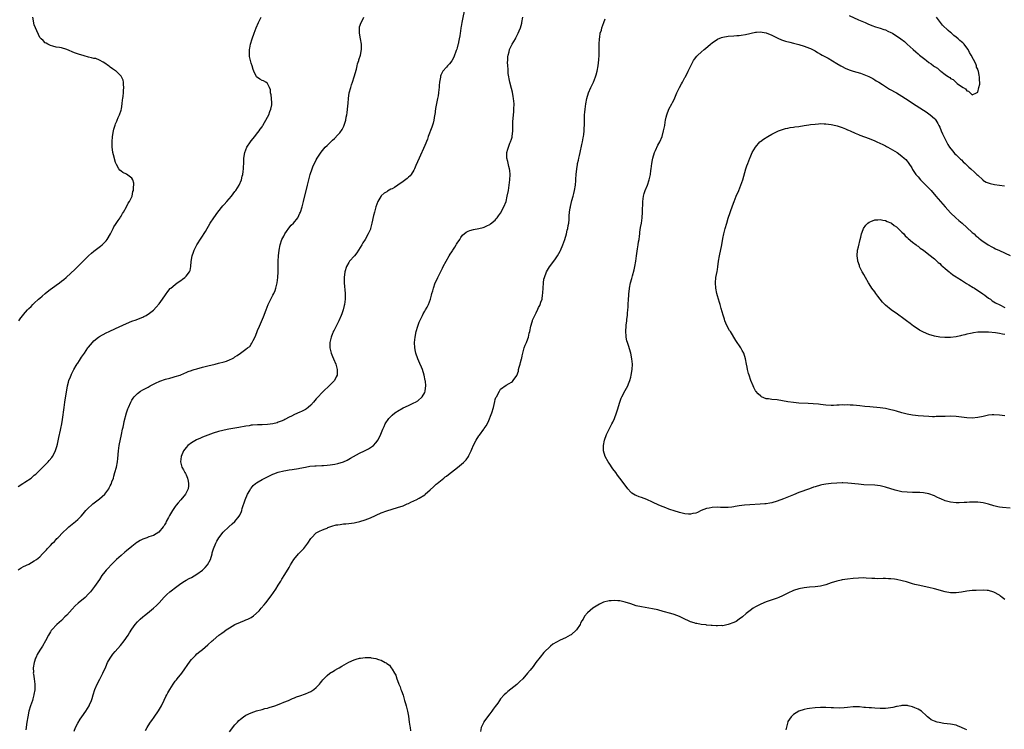
# Model space of a CAD drawing. Units: inches. Extents: x 2568000 to 2571000, y 1560000 to 1562199.
# Drawn here: x 2570102 to 2570465, y 1561718 to 1561980 of the extents above; entities that cross this region are included whole.
import ezdxf

# ---------------------------------------------------------------- set-up
doc = ezdxf.new("R2010")
doc.units = ezdxf.units.IN
doc.header["$MEASUREMENT"] = 0
doc.layers.add('LD25681560_10ft', color=53, linetype='Continuous')

msp = doc.modelspace()

# ---------------------------------------------------------------- linework, layer by layer
at = {"layer": 'LD25681560_10ft'}
for points, elevation in [([(2570265.94, 1561985), (2570264.71, 1561979), (2570264.47, 1561977.53), (2570264.36, 1561977), (2570264.2, 1561975.8), (2570264.04, 1561975), (2570263.92, 1561974.08), (2570263.7, 1561973), (2570263.61, 1561972.39), (2570263.3, 1561971), (2570263.26, 1561970.74), (2570263, 1561969.69), (2570262.85, 1561969.15), (2570262.63, 1561968.63), (2570261.77, 1561966.23), (2570261, 1561964.81), (2570260.19, 1561963.81), (2570259.43, 1561963), (2570259, 1561962.46), (2570257.72, 1561961), (2570257.42, 1561960.58), (2570257, 1561959.6), (2570256.83, 1561959.17), (2570256.81, 1561958.81), (2570256.48, 1561957), (2570256.29, 1561955.71), (2570256.3, 1561955), (2570256.27, 1561954.27), (2570256.08, 1561953), (2570255.94, 1561951.94), (2570255.75, 1561951), (2570255.6, 1561950.4), (2570255, 1561947.25), (2570254.7, 1561945), (2570254.64, 1561944.64), (2570254.36, 1561943), (2570254.09, 1561941.91), (2570253.63, 1561940.37), (2570252.34, 1561937), (2570251.99, 1561936.01), (2570251, 1561933.58), (2570248.91, 1561928.91), (2570247.78, 1561926.22), (2570247.25, 1561925), (2570247, 1561924.52), (2570246.05, 1561923), (2570245.59, 1561922.41), (2570245, 1561921.9), (2570244.54, 1561921.46), (2570243, 1561920.33), (2570241.09, 1561919), (2570239.82, 1561918.18), (2570239, 1561917.7), (2570238.53, 1561917.47), (2570237.26, 1561916.74), (2570237, 1561916.55), (2570235.99, 1561916.01), (2570234.94, 1561915.06), (2570234.89, 1561915), (2570234.77, 1561914.77), (2570233.66, 1561913), (2570233, 1561911.07), (2570232.45, 1561909), (2570232.16, 1561907.84), (2570231.55, 1561905), (2570231.07, 1561903), (2570231, 1561902.81), (2570230.2, 1561901), (2570229.01, 1561899), (2570228.21, 1561897.79), (2570227.78, 1561897), (2570226.6, 1561895), (2570225.94, 1561894.06), (2570225.11, 1561893), (2570223.31, 1561891), (2570223, 1561890.54), (2570222.12, 1561889), (2570221.51, 1561887), (2570221.28, 1561885), (2570221.29, 1561883), (2570221.66, 1561879), (2570221.67, 1561877), (2570221.43, 1561875), (2570221.34, 1561874.66), (2570220.94, 1561873), (2570220.42, 1561871.58), (2570220.24, 1561871), (2570219.35, 1561869), (2570218.33, 1561867), (2570217.58, 1561865.58), (2570217.29, 1561865), (2570217.21, 1561864.79), (2570217, 1561864.36), (2570216.45, 1561863), (2570216.01, 1561861), (2570216.04, 1561859), (2570216.54, 1561857), (2570217, 1561855.81), (2570217.37, 1561855), (2570218.24, 1561853), (2570218.77, 1561851), (2570218.72, 1561849.28), (2570218.7, 1561849), (2570218.36, 1561848.36), (2570217.69, 1561847), (2570217.38, 1561846.63), (2570217, 1561846.25), (2570216.4, 1561845.6), (2570215.81, 1561845), (2570213.62, 1561843), (2570213, 1561842.38), (2570211.65, 1561841), (2570211.36, 1561840.64), (2570211, 1561840.22), (2570210.46, 1561839.54), (2570209.95, 1561839), (2570209, 1561837.9), (2570208.02, 1561837), (2570207.45, 1561836.55), (2570207, 1561836.27), (2570205.55, 1561835.55), (2570205, 1561835.25), (2570203, 1561834.39), (2570201.81, 1561833.81), (2570201, 1561833.41), (2570199.43, 1561832.57), (2570199, 1561832.39), (2570198.05, 1561831.95), (2570197, 1561831.56), (2570196.58, 1561831.42), (2570195, 1561830.97), (2570193, 1561830.71), (2570191, 1561830.61), (2570189.38, 1561830.62), (2570187.49, 1561830.51), (2570187, 1561830.45), (2570186.31, 1561830.31), (2570185, 1561830.11), (2570182.39, 1561829.61), (2570178.77, 1561829), (2570177, 1561828.64), (2570176.51, 1561828.51), (2570175, 1561828.15), (2570173, 1561827.56), (2570171, 1561826.86), (2570169, 1561826.07), (2570168.24, 1561825.76), (2570166.88, 1561825.12), (2570165, 1561824.01), (2570163.67, 1561823), (2570163, 1561822.31), (2570161.98, 1561821), (2570161.12, 1561819), (2570160.89, 1561817), (2570161.4, 1561815), (2570162.01, 1561814.01), (2570162.56, 1561813), (2570162.73, 1561812.73), (2570163, 1561812.16), (2570163.51, 1561811), (2570163.79, 1561809.79), (2570163.91, 1561809), (2570163.82, 1561808.18), (2570163.73, 1561807), (2570162.79, 1561805), (2570161.1, 1561803), (2570160.11, 1561801.89), (2570159.38, 1561801), (2570159, 1561800.48), (2570158, 1561799), (2570156.87, 1561797.13), (2570156.49, 1561796.49), (2570155.65, 1561795), (2570155.46, 1561794.54), (2570155, 1561793.71), (2570154.76, 1561793.24), (2570154.54, 1561793), (2570152.98, 1561791.01), (2570151, 1561789.86), (2570149.3, 1561789.3), (2570148.52, 1561789), (2570147, 1561788.46), (2570146.08, 1561787.92), (2570145, 1561787.32), (2570144.81, 1561787.19), (2570143, 1561785.76), (2570141, 1561784.1), (2570140.38, 1561783.62), (2570139, 1561782.47), (2570137.3, 1561781), (2570135.29, 1561779), (2570134.21, 1561777.79), (2570133.49, 1561777), (2570133, 1561776.38), (2570131.95, 1561775), (2570131, 1561773.61), (2570129.24, 1561771), (2570127.71, 1561769), (2570127, 1561768.25), (2570125.72, 1561767), (2570123.17, 1561764.83), (2570122.12, 1561763.88), (2570121, 1561762.63), (2570119, 1561760.47), (2570118.23, 1561759.77), (2570117, 1561758.49), (2570115.32, 1561757), (2570113.47, 1561755), (2570113.27, 1561754.73), (2570113, 1561754.31), (2570112.23, 1561753), (2570111.15, 1561751), (2570110.01, 1561749), (2570109, 1561747.49), (2570108.09, 1561745.91), (2570107.67, 1561745), (2570107.48, 1561744.52), (2570106.94, 1561743), (2570106.6, 1561741), (2570106.64, 1561739.36), (2570106.63, 1561739), (2570106.67, 1561738.67), (2570106.91, 1561737), (2570107.15, 1561735), (2570107.17, 1561733), (2570107.13, 1561732.87), (2570106.88, 1561731.12), (2570106.88, 1561731), (2570106.44, 1561729.56), (2570106.32, 1561729), (2570105.64, 1561727), (2570105.02, 1561725), (2570104.57, 1561723), (2570104.22, 1561721), (2570104.13, 1561720.13), (2570103.98, 1561719), (2570103.88, 1561718.12)], 6830), ([(2570101, 1561777.2), (2570102.13, 1561777.87), (2570103, 1561778.33), (2570105, 1561779.29), (2570107, 1561780.42), (2570107.84, 1561781), (2570109, 1561781.98), (2570110.05, 1561783), (2570110.51, 1561783.49), (2570111.47, 1561784.53), (2570111.87, 1561785), (2570113, 1561786.18), (2570113.75, 1561787), (2570114.4, 1561787.6), (2570115, 1561788.29), (2570115.35, 1561788.65), (2570115.65, 1561789), (2570117.59, 1561791), (2570119, 1561792.32), (2570119.78, 1561793), (2570121, 1561794), (2570122.18, 1561795), (2570123, 1561795.73), (2570124.26, 1561797), (2570125, 1561797.8), (2570125.55, 1561798.45), (2570126.05, 1561799), (2570127, 1561800), (2570128.04, 1561801), (2570128.55, 1561801.45), (2570131, 1561803.33), (2570132.98, 1561805), (2570134.44, 1561807), (2570134.65, 1561807.35), (2570135, 1561808.14), (2570135.3, 1561808.7), (2570135.41, 1561809), (2570135.63, 1561809.63), (2570136.15, 1561811), (2570136.35, 1561811.65), (2570136.75, 1561813), (2570137.28, 1561815), (2570137.67, 1561817), (2570137.81, 1561818.19), (2570138.02, 1561821), (2570138.31, 1561823), (2570139.21, 1561827), (2570139.57, 1561829), (2570139.72, 1561829.72), (2570139.96, 1561831), (2570140.14, 1561831.86), (2570140.98, 1561835), (2570141.49, 1561836.51), (2570141.69, 1561837), (2570142.59, 1561839), (2570143, 1561839.76), (2570143.5, 1561840.5), (2570143.88, 1561841), (2570145, 1561842.19), (2570146.14, 1561843), (2570147, 1561843.48), (2570149, 1561844.56), (2570149.75, 1561845), (2570151.92, 1561846.08), (2570153, 1561846.56), (2570153.31, 1561846.69), (2570155.43, 1561847.43), (2570157, 1561847.88), (2570158.26, 1561848.26), (2570159, 1561848.44), (2570160.79, 1561849), (2570162.34, 1561849.66), (2570163, 1561849.89), (2570163.75, 1561850.25), (2570165, 1561850.66), (2570165.23, 1561850.77), (2570165.96, 1561851), (2570167, 1561851.31), (2570169, 1561851.87), (2570171, 1561852.37), (2570173.73, 1561853), (2570175, 1561853.33), (2570177, 1561853.91), (2570177.84, 1561854.16), (2570179.28, 1561854.72), (2570179.86, 1561855), (2570180.62, 1561855.38), (2570181, 1561855.64), (2570181.86, 1561856.14), (2570183, 1561857), (2570185, 1561858.47), (2570185.68, 1561859), (2570186.44, 1561859.56), (2570187, 1561860.34), (2570187.29, 1561860.71), (2570187.74, 1561861.74), (2570188.63, 1561863.37), (2570189.35, 1561865.35), (2570190.03, 1561867), (2570191.53, 1561870.47), (2570192.5, 1561873), (2570193.31, 1561875), (2570194.28, 1561877), (2570195, 1561878.39), (2570195.29, 1561879), (2570195.79, 1561880.21), (2570196.07, 1561881), (2570196.57, 1561883), (2570196.82, 1561885), (2570196.9, 1561887), (2570196.93, 1561889), (2570197, 1561891), (2570197.12, 1561893), (2570197.31, 1561895), (2570197.65, 1561897), (2570198.31, 1561899), (2570199, 1561900.25), (2570199.39, 1561901), (2570200.03, 1561901.97), (2570200.89, 1561903.11), (2570201.8, 1561904.2), (2570202.6, 1561905), (2570204.18, 1561907), (2570205, 1561908.63), (2570205.17, 1561909), (2570205.78, 1561911), (2570206.3, 1561913), (2570207.74, 1561919), (2570208.24, 1561921), (2570208.8, 1561923), (2570209.47, 1561925), (2570209.91, 1561926.09), (2570210.31, 1561927), (2570211, 1561928.34), (2570211.37, 1561929), (2570212.1, 1561930.1), (2570212.79, 1561931.21), (2570214.32, 1561933), (2570215, 1561933.69), (2570216.38, 1561935), (2570217, 1561935.56), (2570217.74, 1561936.26), (2570219, 1561937.52), (2570219.69, 1561938.31), (2570220.52, 1561939.48), (2570221.19, 1561940.81), (2570221.71, 1561942.29), (2570221.9, 1561943), (2570222.09, 1561944.09), (2570222.28, 1561945), (2570222.38, 1561945.62), (2570222.54, 1561947), (2570222.76, 1561949.24), (2570222.91, 1561951), (2570223.19, 1561953), (2570223.7, 1561955), (2570224, 1561956), (2570224.35, 1561957), (2570224.97, 1561958.97), (2570225.8, 1561961.8), (2570226.1, 1561963), (2570226.26, 1561963.74), (2570226.68, 1561965), (2570226.73, 1561965.27), (2570227.28, 1561967), (2570227.67, 1561969), (2570227.69, 1561971), (2570227.36, 1561973), (2570226.93, 1561975), (2570226.9, 1561977), (2570227, 1561977.35), (2570227.6, 1561979), (2570228.09, 1561979.91), (2570228.59, 1561981)], 6820), ([(2570101, 1561807.88), (2570102.77, 1561809), (2570103.5, 1561809.5), (2570105.78, 1561811), (2570106.47, 1561811.53), (2570107, 1561812), (2570107.55, 1561812.45), (2570108.16, 1561813), (2570109, 1561813.87), (2570110.16, 1561815), (2570110.56, 1561815.44), (2570112.1, 1561817), (2570112.52, 1561817.48), (2570113.43, 1561818.57), (2570113.72, 1561819), (2570114.54, 1561820.54), (2570114.87, 1561821.13), (2570115.35, 1561822.65), (2570115.53, 1561823.53), (2570116.08, 1561825.92), (2570116.66, 1561828.66), (2570116.79, 1561829.21), (2570117.14, 1561831), (2570117.41, 1561832.59), (2570117.97, 1561837), (2570118.28, 1561839), (2570119.3, 1561845), (2570119.59, 1561846.41), (2570119.77, 1561847), (2570120.29, 1561848.29), (2570120.53, 1561849), (2570120.67, 1561849.33), (2570121.58, 1561851), (2570122.46, 1561852.46), (2570122.84, 1561853.16), (2570123, 1561853.37), (2570123.61, 1561854.39), (2570124.08, 1561855), (2570124.45, 1561855.55), (2570125.47, 1561857), (2570126.8, 1561859), (2570127, 1561859.27), (2570128.4, 1561861), (2570129, 1561861.64), (2570130.72, 1561863), (2570131, 1561863.2), (2570133.47, 1561864.53), (2570134.55, 1561865), (2570137, 1561866.18), (2570141, 1561868.05), (2570143, 1561868.85), (2570144.61, 1561869.39), (2570146.06, 1561869.94), (2570147, 1561870.34), (2570147.45, 1561870.55), (2570148.29, 1561871), (2570148.74, 1561871.26), (2570149, 1561871.44), (2570151, 1561872.97), (2570151.99, 1561874.01), (2570153, 1561875.25), (2570154.3, 1561877), (2570155.41, 1561878.59), (2570156.25, 1561879.75), (2570157.15, 1561880.85), (2570157.31, 1561881), (2570159, 1561882.43), (2570159.75, 1561883), (2570161, 1561883.84), (2570161.68, 1561884.32), (2570162.54, 1561885), (2570163, 1561885.46), (2570164.24, 1561887), (2570164.49, 1561887.51), (2570164.78, 1561889), (2570164.89, 1561890.89), (2570165.21, 1561893), (2570165.7, 1561894.3), (2570165.91, 1561895), (2570166.99, 1561897), (2570170.11, 1561901.89), (2570171.92, 1561905), (2570173.24, 1561907), (2570174.69, 1561909), (2570176.57, 1561911.43), (2570177, 1561911.93), (2570177.96, 1561913), (2570179.7, 1561915), (2570181, 1561916.61), (2570181.28, 1561917), (2570182.54, 1561919), (2570183.41, 1561921), (2570183.71, 1561922.29), (2570183.93, 1561923), (2570184.1, 1561924.1), (2570184.19, 1561925), (2570184.21, 1561925.79), (2570184.28, 1561927), (2570184.33, 1561929), (2570184.62, 1561931), (2570185.38, 1561933), (2570186.7, 1561935), (2570187, 1561935.35), (2570188.3, 1561937), (2570189, 1561937.82), (2570189.9, 1561939), (2570190.35, 1561939.65), (2570191, 1561940.55), (2570191.17, 1561940.83), (2570191.29, 1561941), (2570191.87, 1561942.13), (2570192.46, 1561943), (2570193, 1561944.1), (2570193.47, 1561945), (2570193.82, 1561946.18), (2570194.27, 1561947), (2570194.6, 1561948.6), (2570194.64, 1561949), (2570194.59, 1561949.41), (2570194.51, 1561951), (2570194.35, 1561952.35), (2570194.18, 1561953), (2570194.11, 1561954.11), (2570193.79, 1561955), (2570193, 1561956.54), (2570192.45, 1561957), (2570191.51, 1561957.51), (2570191, 1561957.65), (2570190.15, 1561958.15), (2570189, 1561959.01), (2570188, 1561961), (2570187.7, 1561961.7), (2570187.33, 1561963), (2570187, 1561964.05), (2570186.74, 1561965), (2570186.42, 1561966.42), (2570186.38, 1561967), (2570186.33, 1561968.33), (2570186.39, 1561969), (2570186.52, 1561969.48), (2570186.77, 1561971), (2570187.4, 1561973), (2570188.1, 1561975), (2570188.84, 1561977), (2570189.69, 1561979), (2570190.64, 1561981)], 6810), ([(2570101.33, 1561869), (2570102.03, 1561870.03), (2570102.74, 1561871), (2570103, 1561871.27), (2570104.47, 1561873), (2570105, 1561873.52), (2570105.79, 1561874.21), (2570106.43, 1561875), (2570107, 1561875.52), (2570108.55, 1561877), (2570109, 1561877.39), (2570109.89, 1561878.11), (2570110.94, 1561879.06), (2570113, 1561880.63), (2570113.22, 1561880.78), (2570115, 1561882.08), (2570116.32, 1561883), (2570117, 1561883.55), (2570117.83, 1561884.17), (2570118.8, 1561885), (2570122.01, 1561887.99), (2570124.97, 1561891), (2570127, 1561892.99), (2570128.07, 1561893.93), (2570129, 1561894.69), (2570131.47, 1561896.53), (2570132.04, 1561897), (2570133, 1561897.94), (2570133.51, 1561898.49), (2570133.93, 1561899), (2570135.1, 1561901), (2570135.69, 1561902.31), (2570136.07, 1561903), (2570136.37, 1561903.63), (2570137, 1561904.54), (2570137.17, 1561904.83), (2570137.93, 1561905.93), (2570138.64, 1561907), (2570138.76, 1561907.24), (2570139, 1561907.59), (2570139.5, 1561908.5), (2570139.84, 1561909), (2570141.03, 1561911), (2570141.63, 1561912.37), (2570142.13, 1561913), (2570143.04, 1561915), (2570143.39, 1561916.61), (2570143.55, 1561917), (2570143.6, 1561918.4), (2570143.75, 1561919), (2570143.74, 1561919.74), (2570143.33, 1561921), (2570143, 1561921.54), (2570141, 1561923.03), (2570139.7, 1561923.7), (2570139, 1561924.15), (2570138.55, 1561924.55), (2570138.14, 1561925), (2570137.33, 1561926.67), (2570137.1, 1561927.1), (2570137, 1561927.34), (2570136.18, 1561930.18), (2570135.98, 1561931), (2570135.84, 1561932.16), (2570135.69, 1561933), (2570135.67, 1561933.67), (2570135.67, 1561935), (2570135.86, 1561937), (2570136.24, 1561939), (2570136.38, 1561939.62), (2570136.82, 1561941.18), (2570137, 1561941.64), (2570137.41, 1561942.59), (2570137.56, 1561943), (2570137.98, 1561943.98), (2570138.45, 1561945), (2570139, 1561946.65), (2570139.13, 1561947.13), (2570139.44, 1561949), (2570139.53, 1561950.47), (2570139.67, 1561951), (2570139.81, 1561951.81), (2570139.85, 1561953), (2570139.95, 1561953.95), (2570139.96, 1561955), (2570139.85, 1561956.15), (2570139.87, 1561957), (2570139.72, 1561957.72), (2570139.18, 1561959), (2570139, 1561959.24), (2570137.14, 1561961), (2570137, 1561961.11), (2570135.85, 1561961.85), (2570135, 1561962.56), (2570134.73, 1561962.73), (2570134.39, 1561963), (2570133, 1561963.99), (2570132.4, 1561964.4), (2570131.08, 1561965.08), (2570129.66, 1561965.66), (2570129, 1561965.74), (2570128.09, 1561965.91), (2570127, 1561966.25), (2570125.33, 1561966.67), (2570123.29, 1561967.29), (2570121.85, 1561967.85), (2570119, 1561969.06), (2570117, 1561969.6), (2570116.27, 1561969.73), (2570115, 1561969.9), (2570113.78, 1561970.22), (2570113, 1561970.45), (2570111.97, 1561971), (2570111.37, 1561971.37), (2570111, 1561971.53), (2570110.31, 1561972.31), (2570109.51, 1561973), (2570109, 1561973.52), (2570107.47, 1561977), (2570107, 1561978.15), (2570106.42, 1561981)], 6800), ([(2570121.69, 1561717.69), (2570122.17, 1561719), (2570123, 1561720.58), (2570123.89, 1561722.11), (2570124.58, 1561723), (2570125.95, 1561725), (2570127.2, 1561727), (2570127.35, 1561727.35), (2570128.11, 1561729), (2570128.34, 1561729.66), (2570128.72, 1561731), (2570129.35, 1561733), (2570130.21, 1561735), (2570131.17, 1561736.83), (2570132.25, 1561739), (2570133.32, 1561741.32), (2570134.05, 1561743), (2570134.36, 1561743.64), (2570135.18, 1561745), (2570135.96, 1561746.04), (2570136.77, 1561747), (2570138.75, 1561749.25), (2570140.16, 1561751), (2570141.6, 1561753), (2570142.12, 1561753.88), (2570143, 1561755.21), (2570144.22, 1561757), (2570145, 1561757.92), (2570146.04, 1561759), (2570147, 1561759.83), (2570147.65, 1561760.35), (2570148.79, 1561761.21), (2570151.02, 1561763), (2570152.02, 1561763.98), (2570153.04, 1561765), (2570154.94, 1561767.06), (2570155.93, 1561768.07), (2570157, 1561769), (2570159.52, 1561771), (2570161, 1561772.06), (2570162.42, 1561773), (2570163, 1561773.34), (2570164.08, 1561773.92), (2570165, 1561774.38), (2570167, 1561775.51), (2570169, 1561776.97), (2570170.04, 1561777.96), (2570170.88, 1561779), (2570171.95, 1561781), (2570172.56, 1561783), (2570172.64, 1561783.36), (2570173.1, 1561784.9), (2570173.97, 1561787), (2570174.28, 1561787.72), (2570175.04, 1561789), (2570176.62, 1561791), (2570178.72, 1561793), (2570179.94, 1561794.06), (2570180.96, 1561795), (2570182.58, 1561797), (2570182.75, 1561797.25), (2570183.38, 1561798.62), (2570183.51, 1561799), (2570183.71, 1561799.71), (2570184.74, 1561803), (2570185.58, 1561805), (2570186.45, 1561806.45), (2570186.76, 1561807), (2570187, 1561807.32), (2570187.75, 1561808.25), (2570188.64, 1561809), (2570189, 1561809.28), (2570189.59, 1561809.59), (2570191, 1561810.41), (2570194.04, 1561811.96), (2570195, 1561812.42), (2570195.41, 1561812.59), (2570197, 1561813.19), (2570199, 1561813.7), (2570199.8, 1561813.8), (2570201, 1561814.01), (2570202.13, 1561814.13), (2570204.5, 1561814.5), (2570205, 1561814.59), (2570207, 1561815.01), (2570208.68, 1561815.32), (2570210.51, 1561815.49), (2570211, 1561815.52), (2570213, 1561815.6), (2570213.66, 1561815.66), (2570215, 1561815.74), (2570216.16, 1561815.84), (2570217, 1561816), (2570217.9, 1561816.1), (2570219, 1561816.37), (2570221.01, 1561816.99), (2570222.35, 1561817.65), (2570223, 1561817.99), (2570223.62, 1561818.38), (2570224.7, 1561819), (2570227, 1561820.19), (2570228.77, 1561821), (2570230.26, 1561821.74), (2570231, 1561822.22), (2570232.1, 1561823), (2570233, 1561824.02), (2570233.44, 1561824.56), (2570233.73, 1561825), (2570234.19, 1561825.81), (2570234.83, 1561827.17), (2570235.54, 1561829), (2570235.99, 1561830.01), (2570236.41, 1561831), (2570237.78, 1561833), (2570239, 1561834.15), (2570239.98, 1561835), (2570240.57, 1561835.43), (2570241, 1561835.72), (2570243, 1561836.84), (2570245, 1561837.76), (2570246.48, 1561838.48), (2570247, 1561838.7), (2570247.58, 1561839), (2570248.48, 1561839.52), (2570250.12, 1561841), (2570251, 1561842.58), (2570251.19, 1561843), (2570251.19, 1561843.19), (2570251.43, 1561845), (2570251.26, 1561846.74), (2570251.22, 1561847), (2570250.78, 1561849), (2570250.15, 1561851), (2570249.83, 1561851.83), (2570249.22, 1561853.22), (2570248.41, 1561855), (2570247.74, 1561857), (2570247.61, 1561857.61), (2570247.38, 1561859), (2570247.28, 1561861), (2570247.43, 1561863), (2570247.84, 1561865), (2570248.45, 1561867), (2570249, 1561868.5), (2570249.78, 1561870.22), (2570250.23, 1561871), (2570250.47, 1561871.53), (2570251, 1561872.48), (2570251.35, 1561873), (2570251.96, 1561874.04), (2570252.42, 1561875), (2570253.15, 1561877), (2570253.57, 1561878.43), (2570253.69, 1561879), (2570253.98, 1561880.02), (2570254.21, 1561881), (2570254.92, 1561883), (2570255.62, 1561884.38), (2570255.89, 1561885), (2570257, 1561887.15), (2570257.56, 1561888.44), (2570257.83, 1561889), (2570258.87, 1561891), (2570260.08, 1561893), (2570260.41, 1561893.59), (2570261, 1561894.44), (2570261.22, 1561894.78), (2570261.38, 1561895), (2570262.11, 1561896.11), (2570262.66, 1561897), (2570262.78, 1561897.22), (2570263, 1561897.59), (2570263.94, 1561899), (2570264.31, 1561899.68), (2570265, 1561900.57), (2570266.28, 1561901.72), (2570267, 1561902.08), (2570267.67, 1561902.33), (2570269, 1561902.66), (2570271.01, 1561902.99), (2570272.59, 1561903.41), (2570273, 1561903.53), (2570273.98, 1561904.02), (2570275, 1561904.56), (2570275.25, 1561904.75), (2570277, 1561906.1), (2570277.4, 1561906.6), (2570277.68, 1561907), (2570278.25, 1561907.75), (2570279, 1561908.65), (2570280.16, 1561911), (2570281, 1561913), (2570281.46, 1561915), (2570281.87, 1561917), (2570282.02, 1561917.98), (2570282.19, 1561919), (2570282.41, 1561921), (2570282.47, 1561923), (2570282.37, 1561924.37), (2570282.31, 1561925), (2570282.07, 1561925.93), (2570281.71, 1561927.71), (2570281.33, 1561929), (2570281.27, 1561931), (2570281.69, 1561932.31), (2570281.86, 1561933), (2570282.44, 1561934.44), (2570282.69, 1561935), (2570283, 1561935.99), (2570283.26, 1561936.74), (2570283.31, 1561937), (2570283.52, 1561939), (2570283.51, 1561940.49), (2570283.56, 1561942.44), (2570283.89, 1561946.11), (2570283.94, 1561947), (2570283.95, 1561949), (2570283.79, 1561951), (2570283.68, 1561951.68), (2570283.35, 1561953.35), (2570283, 1561954.64), (2570282.38, 1561957), (2570282.17, 1561958.17), (2570281.98, 1561959), (2570281.81, 1561960.19), (2570281.75, 1561961), (2570281.75, 1561961.75), (2570281.64, 1561963), (2570281.58, 1561964.42), (2570281.63, 1561965), (2570281.68, 1561966.32), (2570281.81, 1561967), (2570282.15, 1561968.15), (2570282.34, 1561969), (2570282.53, 1561969.47), (2570283, 1561970.46), (2570283.27, 1561971), (2570284.44, 1561973), (2570284.66, 1561973.34), (2570285.52, 1561975), (2570285.86, 1561975.86), (2570286.36, 1561977), (2570286.8, 1561978.8), (2570286.87, 1561979), (2570287.21, 1561981)], 6840), ([(2570148.04, 1561717.96), (2570148.58, 1561719), (2570149, 1561719.66), (2570149.89, 1561721), (2570150.36, 1561721.64), (2570151.19, 1561722.81), (2570152.82, 1561725.18), (2570153.57, 1561726.43), (2570153.88, 1561727), (2570154.88, 1561729.12), (2570155.54, 1561730.46), (2570155.83, 1561731), (2570156.26, 1561731.74), (2570156.98, 1561733), (2570158.23, 1561735), (2570159, 1561736.06), (2570159.43, 1561736.57), (2570159.75, 1561737), (2570161.41, 1561739), (2570164.51, 1561743.48), (2570165, 1561744.07), (2570165.44, 1561744.56), (2570165.88, 1561745), (2570166.41, 1561745.59), (2570167, 1561746.14), (2570168.08, 1561747), (2570169, 1561747.82), (2570171, 1561749.52), (2570172.65, 1561751), (2570173, 1561751.27), (2570175.01, 1561753), (2570176.18, 1561753.82), (2570177, 1561754.46), (2570177.74, 1561755), (2570179, 1561755.8), (2570181, 1561757), (2570183, 1561757.89), (2570184.52, 1561758.52), (2570185, 1561758.67), (2570185.77, 1561759), (2570187, 1561759.63), (2570187.86, 1561760.14), (2570189.92, 1561762.08), (2570190.72, 1561763), (2570191.8, 1561764.2), (2570192.45, 1561765), (2570194.42, 1561767.58), (2570196.04, 1561769.96), (2570197, 1561771.48), (2570197.94, 1561773), (2570198.32, 1561773.68), (2570199.41, 1561775.41), (2570201, 1561778.06), (2570201.5, 1561779), (2570202.75, 1561781), (2570204.46, 1561783), (2570206.4, 1561785), (2570207.94, 1561787), (2570209, 1561788.76), (2570209.19, 1561789), (2570211, 1561790.75), (2570211.43, 1561791), (2570212.45, 1561791.55), (2570213, 1561791.75), (2570213.86, 1561792.14), (2570215, 1561792.57), (2570215.29, 1561792.71), (2570216.75, 1561793.25), (2570218.31, 1561793.69), (2570219, 1561793.8), (2570219.88, 1561793.88), (2570221, 1561794.06), (2570221.85, 1561794.15), (2570223, 1561794.25), (2570225, 1561794.5), (2570225.42, 1561794.58), (2570227.04, 1561794.96), (2570229, 1561795.58), (2570231, 1561796.38), (2570235, 1561798.18), (2570237, 1561798.92), (2570239, 1561799.57), (2570241, 1561800.15), (2570243, 1561800.77), (2570243.58, 1561801), (2570244.55, 1561801.45), (2570245, 1561801.62), (2570245.89, 1561802.11), (2570247, 1561802.59), (2570247.26, 1561802.74), (2570247.83, 1561803), (2570249, 1561803.64), (2570251, 1561804.85), (2570251.21, 1561805), (2570253, 1561806.63), (2570254.21, 1561807.79), (2570255.25, 1561808.75), (2570255.55, 1561809), (2570258.08, 1561811), (2570258.61, 1561811.39), (2570259, 1561811.7), (2570259.74, 1561812.26), (2570263.11, 1561814.89), (2570265.29, 1561816.71), (2570265.56, 1561817), (2570266.28, 1561817.72), (2570267.11, 1561818.89), (2570267.28, 1561819.28), (2570268.13, 1561821), (2570268.4, 1561821.6), (2570269, 1561823.08), (2570269.99, 1561825), (2570271, 1561826.52), (2570271.22, 1561826.78), (2570272.86, 1561829), (2570273, 1561829.23), (2570273.72, 1561830.28), (2570274.4, 1561831.6), (2570275.8, 1561835), (2570276.36, 1561837), (2570276.82, 1561839.18), (2570277, 1561839.93), (2570277.29, 1561840.71), (2570277.44, 1561841), (2570278.55, 1561843), (2570278.73, 1561843.27), (2570279, 1561843.75), (2570281, 1561845.26), (2570282.16, 1561845.84), (2570283, 1561846.33), (2570283.36, 1561846.64), (2570283.66, 1561847), (2570285, 1561848.78), (2570285.55, 1561850.45), (2570285.65, 1561851), (2570285.85, 1561851.85), (2570286.2, 1561853), (2570286.4, 1561853.6), (2570286.7, 1561855), (2570286.78, 1561855.22), (2570287, 1561856.08), (2570287.16, 1561857), (2570287.71, 1561859), (2570288.03, 1561859.97), (2570288.5, 1561861), (2570289, 1561862.32), (2570289.24, 1561863), (2570289.56, 1561864.44), (2570289.73, 1561865), (2570290.17, 1561867), (2570290.62, 1561868.62), (2570290.74, 1561869), (2570290.82, 1561869.18), (2570291, 1561869.67), (2570291.6, 1561871), (2570292.1, 1561871.9), (2570292.75, 1561873.25), (2570293, 1561873.84), (2570293.42, 1561874.58), (2570293.6, 1561875), (2570293.89, 1561875.89), (2570294.29, 1561877), (2570294.51, 1561878.51), (2570294.6, 1561879), (2570294.64, 1561879.36), (2570294.68, 1561881), (2570294.79, 1561883), (2570295, 1561884.29), (2570295.15, 1561885), (2570295.94, 1561887), (2570296.31, 1561887.69), (2570297, 1561888.88), (2570299, 1561891.48), (2570300, 1561893), (2570301, 1561894.64), (2570301.11, 1561894.89), (2570301.98, 1561897), (2570302.72, 1561899), (2570303.32, 1561901), (2570303.6, 1561902.4), (2570303.82, 1561903), (2570303.91, 1561904.09), (2570304.15, 1561905), (2570304.29, 1561906.29), (2570304.31, 1561907.69), (2570304.41, 1561909), (2570304.69, 1561910.69), (2570304.74, 1561911), (2570304.81, 1561911.19), (2570305.33, 1561913.33), (2570305.8, 1561915), (2570306.04, 1561915.96), (2570306.26, 1561917), (2570306.58, 1561919), (2570306.76, 1561920.76), (2570306.76, 1561921.24), (2570306.87, 1561923), (2570307.06, 1561925), (2570307.36, 1561926.64), (2570307.4, 1561927), (2570307.74, 1561928.26), (2570307.84, 1561929), (2570308.1, 1561929.9), (2570308.29, 1561931), (2570309, 1561933.97), (2570309.22, 1561935), (2570309.48, 1561936.52), (2570309.58, 1561937), (2570309.69, 1561937.69), (2570309.83, 1561939), (2570309.88, 1561940.12), (2570309.93, 1561941), (2570309.97, 1561943.97), (2570310.01, 1561945), (2570310.09, 1561945.91), (2570310.15, 1561947), (2570310.43, 1561949), (2570310.86, 1561951), (2570311.46, 1561953), (2570312.27, 1561955), (2570312.49, 1561955.51), (2570313.21, 1561957), (2570314.06, 1561959), (2570314.27, 1561959.73), (2570314.66, 1561961), (2570315.01, 1561963), (2570315.22, 1561965.22), (2570315.31, 1561967), (2570315.35, 1561969), (2570315.35, 1561971), (2570315.45, 1561973), (2570315.56, 1561973.56), (2570315.77, 1561975), (2570316.16, 1561976.16), (2570316.36, 1561977), (2570317.14, 1561979), (2570317.62, 1561980.38)], 6850), ([(2570407.55, 1561981.55), (2570411, 1561980), (2570413.47, 1561979), (2570414.51, 1561978.51), (2570415.9, 1561977.9), (2570417.34, 1561977.35), (2570419, 1561976.86), (2570420.39, 1561976.39), (2570421, 1561976.25), (2570421.83, 1561975.83), (2570423, 1561975.33), (2570423.56, 1561975), (2570424.42, 1561974.42), (2570425, 1561974.08), (2570426.61, 1561973), (2570427.94, 1561971.94), (2570429.01, 1561971.01), (2570431.18, 1561969), (2570432.18, 1561968.18), (2570433, 1561967.4), (2570433.23, 1561967.23), (2570433.48, 1561967), (2570435, 1561965.8), (2570435.5, 1561965.5), (2570436.08, 1561965), (2570437, 1561964.3), (2570437.81, 1561963.81), (2570438.73, 1561963), (2570439, 1561962.79), (2570440.12, 1561962.12), (2570441, 1561961.3), (2570441.21, 1561961.21), (2570441.43, 1561961), (2570443, 1561959.84), (2570444.18, 1561959), (2570444.7, 1561958.7), (2570445, 1561958.4), (2570445.97, 1561957.97), (2570446.89, 1561957), (2570447.47, 1561956.53), (2570449, 1561955.41), (2570449.59, 1561955), (2570450.51, 1561954.51), (2570451, 1561953.76), (2570451.63, 1561953.63), (2570452.27, 1561953), (2570453, 1561952.3), (2570454.57, 1561953), (2570455, 1561953.32), (2570455.47, 1561955), (2570455.75, 1561956.25), (2570455.74, 1561957), (2570455.62, 1561957.62), (2570455.66, 1561959), (2570455.48, 1561959.48), (2570455.28, 1561961), (2570455.18, 1561961.18), (2570455, 1561961.8), (2570454.57, 1561962.57), (2570454.54, 1561963), (2570454.27, 1561963.73), (2570452.55, 1561967), (2570451.91, 1561967.91), (2570451.44, 1561969), (2570451, 1561969.64), (2570449.94, 1561971), (2570449.46, 1561971.46), (2570449, 1561971.89), (2570448.37, 1561972.37), (2570447.79, 1561973), (2570447, 1561973.63), (2570446.2, 1561974.2), (2570445.38, 1561975), (2570445, 1561975.33), (2570444.06, 1561976.06), (2570442.05, 1561978.05), (2570441.24, 1561979), (2570439.79, 1561981)], 6850), ([(2570467, 1561799.94), (2570464.12, 1561800.12), (2570463, 1561800.27), (2570462.39, 1561800.39), (2570461, 1561800.74), (2570459, 1561801.33), (2570457, 1561801.81), (2570455, 1561802.09), (2570453, 1561802.13), (2570451.95, 1561802.05), (2570451, 1561802.01), (2570450.06, 1561801.94), (2570448.11, 1561801.89), (2570447, 1561801.9), (2570445, 1561802.09), (2570443.48, 1561802.52), (2570443, 1561802.63), (2570441.34, 1561803.34), (2570441, 1561803.51), (2570439.97, 1561803.97), (2570439, 1561804.45), (2570437, 1561805.18), (2570435, 1561805.58), (2570433.67, 1561805.67), (2570433, 1561805.7), (2570431.71, 1561805.71), (2570431, 1561805.7), (2570429, 1561805.75), (2570427, 1561805.97), (2570425, 1561806.39), (2570424.52, 1561806.52), (2570421, 1561807.6), (2570419, 1561808.08), (2570417, 1561808.34), (2570413, 1561808.55), (2570411, 1561808.73), (2570407.13, 1561809.13), (2570405.21, 1561809.21), (2570405, 1561809.22), (2570403, 1561809.15), (2570401, 1561808.97), (2570399, 1561808.71), (2570397.55, 1561808.45), (2570397, 1561808.34), (2570395, 1561807.78), (2570394.42, 1561807.58), (2570392.94, 1561807.06), (2570389, 1561805.63), (2570387, 1561804.85), (2570383.37, 1561803.37), (2570381, 1561802.47), (2570379, 1561801.88), (2570378.26, 1561801.74), (2570377, 1561801.52), (2570376.53, 1561801.47), (2570374.69, 1561801.31), (2570370.92, 1561801.08), (2570369, 1561800.94), (2570367, 1561800.7), (2570365.52, 1561800.48), (2570365, 1561800.37), (2570364.27, 1561800.27), (2570363, 1561800.16), (2570362.14, 1561800.14), (2570360.17, 1561800.17), (2570359, 1561800.23), (2570357, 1561800.12), (2570355.89, 1561799.89), (2570355, 1561799.73), (2570353.03, 1561798.97), (2570351.65, 1561798.35), (2570351, 1561798.1), (2570349.93, 1561797.93), (2570349, 1561797.7), (2570348.3, 1561797.7), (2570347, 1561797.85), (2570345.93, 1561798.07), (2570345, 1561798.3), (2570343, 1561798.9), (2570341.44, 1561799.44), (2570341, 1561799.57), (2570339.97, 1561799.97), (2570339, 1561800.33), (2570337.43, 1561801), (2570335, 1561802.16), (2570333, 1561803.04), (2570331, 1561803.81), (2570330.1, 1561804.1), (2570329, 1561804.52), (2570328.67, 1561804.67), (2570328.03, 1561805), (2570327.41, 1561805.41), (2570327, 1561805.78), (2570325.9, 1561807), (2570323.85, 1561809.85), (2570322.11, 1561812.11), (2570321.48, 1561813), (2570320.41, 1561814.41), (2570319, 1561816.49), (2570318.67, 1561817), (2570317.63, 1561819), (2570317.01, 1561821), (2570316.9, 1561823), (2570317.3, 1561825), (2570318.06, 1561827), (2570319.69, 1561830.31), (2570320.08, 1561831), (2570320.37, 1561831.63), (2570321.05, 1561833), (2570321.77, 1561835), (2570322.12, 1561836.12), (2570322.96, 1561839), (2570323.52, 1561840.48), (2570323.76, 1561841), (2570325, 1561843.3), (2570325.88, 1561845), (2570326.23, 1561845.77), (2570326.67, 1561847), (2570327, 1561848.22), (2570327.19, 1561849), (2570327.52, 1561851), (2570327.61, 1561853), (2570327.42, 1561855), (2570327.01, 1561857.01), (2570326.14, 1561859.86), (2570325.77, 1561861), (2570325.6, 1561861.61), (2570325.33, 1561863), (2570325.29, 1561863.29), (2570325.21, 1561865), (2570325.2, 1561865.2), (2570325.34, 1561867), (2570325.35, 1561867.35), (2570325.58, 1561869), (2570325.62, 1561869.62), (2570325.81, 1561871), (2570325.85, 1561871.85), (2570325.97, 1561873), (2570326.03, 1561873.97), (2570326.07, 1561875), (2570326.16, 1561877), (2570326.28, 1561878.28), (2570326.32, 1561879), (2570326.38, 1561879.62), (2570326.57, 1561881), (2570326.96, 1561883), (2570327.39, 1561884.61), (2570327.63, 1561885.63), (2570328.24, 1561887.76), (2570328.5, 1561889), (2570328.83, 1561891), (2570329.11, 1561893), (2570329.36, 1561894.64), (2570329.54, 1561895.54), (2570329.77, 1561897), (2570329.88, 1561898.12), (2570330.07, 1561899), (2570330.24, 1561900.24), (2570330.31, 1561901), (2570330.38, 1561901.62), (2570330.64, 1561903.36), (2570330.92, 1561905), (2570331.2, 1561907), (2570331.38, 1561909), (2570331.49, 1561913), (2570331.73, 1561915), (2570332.01, 1561915.99), (2570332.32, 1561917), (2570333.14, 1561919), (2570333.83, 1561921), (2570334.06, 1561921.94), (2570334.28, 1561923), (2570334.47, 1561924.47), (2570334.56, 1561925), (2570334.78, 1561927), (2570335, 1561928.36), (2570335.12, 1561929), (2570335.79, 1561931), (2570336.15, 1561931.85), (2570337, 1561933.71), (2570337.69, 1561935), (2570338.56, 1561937), (2570339.14, 1561939), (2570339.43, 1561940.57), (2570339.53, 1561941), (2570339.71, 1561942.29), (2570339.85, 1561943), (2570340.11, 1561944.11), (2570340.29, 1561945), (2570341.08, 1561947), (2570342.12, 1561949), (2570342.46, 1561949.54), (2570343.11, 1561950.89), (2570343.25, 1561951.25), (2570344.04, 1561953), (2570344.99, 1561955.01), (2570345.68, 1561956.32), (2570346.09, 1561957), (2570347, 1561958.68), (2570347.2, 1561959), (2570348.24, 1561961), (2570349, 1561962.72), (2570349.74, 1561964.26), (2570350.18, 1561965), (2570350.51, 1561965.49), (2570351.39, 1561966.6), (2570351.8, 1561967), (2570353, 1561968.02), (2570354.12, 1561969), (2570354.61, 1561969.39), (2570356.43, 1561971), (2570357, 1561971.48), (2570359, 1561972.83), (2570360.53, 1561973.47), (2570361, 1561973.63), (2570363, 1561973.98), (2570365, 1561974.09), (2570366.19, 1561974.19), (2570367, 1561974.23), (2570367.68, 1561974.32), (2570369.38, 1561974.62), (2570373, 1561975.4), (2570373.41, 1561975.41), (2570375, 1561975.52), (2570375.43, 1561975.43), (2570377, 1561975.18), (2570379, 1561974.34), (2570380.31, 1561973.69), (2570381.22, 1561973.22), (2570382.59, 1561972.59), (2570384.09, 1561972.09), (2570385.69, 1561971.69), (2570387, 1561971.41), (2570389, 1561970.92), (2570391, 1561970.32), (2570393, 1561969.54), (2570393.35, 1561969.35), (2570395, 1561968.53), (2570395.94, 1561967.94), (2570397, 1561967.36), (2570397.59, 1561967), (2570399.78, 1561965.78), (2570403, 1561963.9), (2570404.49, 1561963), (2570405, 1561962.72), (2570406.15, 1561962.15), (2570407.55, 1561961.55), (2570409.05, 1561961.05), (2570411.75, 1561960.25), (2570413, 1561959.86), (2570414.88, 1561959.12), (2570415.14, 1561959), (2570416.27, 1561958.28), (2570417, 1561957.91), (2570417.54, 1561957.54), (2570418.51, 1561957), (2570419.89, 1561956.11), (2570421, 1561955.36), (2570422.44, 1561954.44), (2570425.02, 1561953.02), (2570427, 1561951.87), (2570428.31, 1561951), (2570429, 1561950.56), (2570431, 1561949.24), (2570435, 1561946.66), (2570436, 1561946), (2570437, 1561945.32), (2570437.43, 1561945), (2570439, 1561943.64), (2570439.31, 1561943.31), (2570439.54, 1561943), (2570440.26, 1561941.74), (2570440.71, 1561941), (2570441, 1561940.37), (2570441.55, 1561939), (2570441.98, 1561937.98), (2570442.44, 1561937), (2570443, 1561935.91), (2570443.45, 1561935), (2570444.01, 1561934.01), (2570444.62, 1561933), (2570445.64, 1561931.64), (2570446.59, 1561930.59), (2570447, 1561930.23), (2570447.61, 1561929.61), (2570448.27, 1561929), (2570448.64, 1561928.64), (2570449, 1561928.34), (2570449.66, 1561927.66), (2570450.36, 1561927), (2570451, 1561926.38), (2570451.68, 1561925.68), (2570452.5, 1561925), (2570453.79, 1561923.79), (2570454.7, 1561923), (2570455, 1561922.67), (2570456.84, 1561921), (2570456.91, 1561920.91), (2570458.11, 1561920.11), (2570459.56, 1561919.56), (2570461.23, 1561919.23), (2570463.02, 1561919.02), (2570464.82, 1561918.82)], 6860), ([(2570465, 1561833.93), (2570463, 1561834.21), (2570461, 1561834.34), (2570460.3, 1561834.3), (2570459, 1561834.18), (2570457.95, 1561833.95), (2570457, 1561833.72), (2570455, 1561833.28), (2570453, 1561833.12), (2570451, 1561833.24), (2570447, 1561833.67), (2570445, 1561833.78), (2570443, 1561833.73), (2570441, 1561833.64), (2570439.64, 1561833.64), (2570439, 1561833.62), (2570438.38, 1561833.62), (2570437, 1561833.65), (2570435, 1561833.76), (2570433, 1561833.94), (2570432.06, 1561834.06), (2570431, 1561834.2), (2570429, 1561834.53), (2570427, 1561835.02), (2570425, 1561835.64), (2570424.13, 1561835.87), (2570423, 1561836.21), (2570421, 1561836.62), (2570419, 1561836.88), (2570415.2, 1561837.2), (2570413.37, 1561837.37), (2570411.57, 1561837.57), (2570410.24, 1561837.76), (2570409, 1561837.88), (2570407.91, 1561837.91), (2570407, 1561838.02), (2570405.93, 1561837.93), (2570405, 1561837.97), (2570403.83, 1561837.83), (2570403, 1561837.83), (2570401.78, 1561837.78), (2570401, 1561837.79), (2570399, 1561837.93), (2570398.04, 1561838.04), (2570397, 1561838.11), (2570396.21, 1561838.21), (2570394.36, 1561838.36), (2570392.48, 1561838.48), (2570389, 1561838.64), (2570387, 1561838.81), (2570385, 1561839.14), (2570383, 1561839.53), (2570381, 1561839.79), (2570379, 1561839.94), (2570377.85, 1561840.15), (2570377, 1561840.27), (2570375.27, 1561841), (2570375.09, 1561841.09), (2570375, 1561841.16), (2570374.02, 1561842.02), (2570373.1, 1561843), (2570373, 1561843.17), (2570372.38, 1561844.38), (2570372.11, 1561845), (2570371.35, 1561847), (2570370.65, 1561849), (2570370.5, 1561849.5), (2570370.09, 1561851), (2570369.94, 1561851.94), (2570369.72, 1561853), (2570369.38, 1561855), (2570368.72, 1561857), (2570368.09, 1561858.09), (2570367.6, 1561859), (2570365.74, 1561861.74), (2570363.76, 1561865), (2570363.46, 1561865.46), (2570362.75, 1561866.75), (2570362.11, 1561868.11), (2570361.77, 1561869), (2570361.57, 1561869.57), (2570361.11, 1561871.11), (2570360.42, 1561873.58), (2570360, 1561875), (2570359.75, 1561875.75), (2570359, 1561878.16), (2570358.77, 1561879), (2570358.35, 1561881), (2570358.24, 1561883), (2570358.45, 1561885), (2570358.86, 1561887.14), (2570359, 1561887.94), (2570359.15, 1561888.85), (2570359.43, 1561891), (2570359.76, 1561893), (2570360.56, 1561897), (2570361, 1561899.3), (2570361.36, 1561901), (2570361.86, 1561903), (2570362.44, 1561905), (2570363, 1561906.79), (2570364.56, 1561911.44), (2570365.13, 1561913), (2570365.94, 1561915), (2570366.82, 1561917), (2570367.64, 1561919), (2570368.34, 1561921), (2570369.51, 1561925), (2570369.87, 1561926.13), (2570370.15, 1561927), (2570370.9, 1561929), (2570371, 1561929.24), (2570371.84, 1561931), (2570372.98, 1561933), (2570374.67, 1561935), (2570374.84, 1561935.16), (2570375.98, 1561936.02), (2570377.55, 1561937), (2570379, 1561937.76), (2570381, 1561938.76), (2570381.52, 1561939), (2570383, 1561939.57), (2570384.09, 1561939.91), (2570385, 1561940.08), (2570385.76, 1561940.24), (2570387, 1561940.38), (2570387.52, 1561940.48), (2570389, 1561940.66), (2570390.97, 1561940.97), (2570392.74, 1561941.26), (2570393.32, 1561941.32), (2570395, 1561941.56), (2570396.32, 1561941.68), (2570397, 1561941.71), (2570398.32, 1561941.68), (2570399, 1561941.65), (2570401, 1561941.37), (2570402.67, 1561941), (2570403.12, 1561940.88), (2570405, 1561940.26), (2570406.22, 1561939.78), (2570407, 1561939.44), (2570407.29, 1561939.29), (2570407.96, 1561939), (2570408.66, 1561938.66), (2570409, 1561938.54), (2570409.78, 1561938.22), (2570411, 1561937.68), (2570411.48, 1561937.48), (2570415, 1561936.18), (2570417, 1561935.35), (2570417.8, 1561935), (2570419.98, 1561933.98), (2570421, 1561933.45), (2570421.31, 1561933.31), (2570421.9, 1561933), (2570425.23, 1561931), (2570427, 1561929.76), (2570427.88, 1561929), (2570428.45, 1561928.45), (2570429, 1561927.87), (2570429.37, 1561927.37), (2570429.62, 1561927), (2570430.64, 1561925.36), (2570431, 1561924.82), (2570431.7, 1561923.7), (2570432.18, 1561923), (2570433, 1561922.05), (2570433.93, 1561921), (2570435.9, 1561919), (2570436.44, 1561918.44), (2570437.77, 1561917), (2570439.52, 1561915), (2570442.97, 1561910.97), (2570445, 1561908.78), (2570446.95, 1561906.95), (2570448.02, 1561906.02), (2570449.23, 1561905), (2570451, 1561903.45), (2570453, 1561901.61), (2570453.68, 1561901), (2570454.36, 1561900.36), (2570455, 1561899.84), (2570455.44, 1561899.44), (2570456.04, 1561899), (2570456.57, 1561898.57), (2570458.9, 1561897), (2570460.21, 1561896.21), (2570461, 1561895.87), (2570461.57, 1561895.56), (2570463.06, 1561894.94), (2570467, 1561893.12)], 6870), ([(2570465, 1561863.97), (2570464.08, 1561864.08), (2570463, 1561864.28), (2570461.51, 1561864.49), (2570459, 1561864.75), (2570456.85, 1561864.85), (2570455, 1561864.78), (2570453.47, 1561864.53), (2570453, 1561864.47), (2570452.33, 1561864.33), (2570451, 1561864), (2570450.23, 1561863.77), (2570449, 1561863.51), (2570448.6, 1561863.4), (2570447, 1561863.11), (2570445, 1561862.86), (2570444.86, 1561862.86), (2570443, 1561862.79), (2570442.82, 1561862.82), (2570441, 1561862.92), (2570439, 1561863.31), (2570437, 1561863.96), (2570435, 1561864.79), (2570434.56, 1561865), (2570433.56, 1561865.56), (2570433, 1561865.91), (2570431.35, 1561867), (2570430.04, 1561868.04), (2570428.72, 1561869), (2570427.75, 1561869.75), (2570425.42, 1561871.42), (2570423.06, 1561873.06), (2570421, 1561874.76), (2570420.75, 1561875), (2570419.92, 1561875.92), (2570418.98, 1561877), (2570418.13, 1561878.13), (2570417.41, 1561879), (2570417, 1561879.61), (2570416, 1561881), (2570415, 1561882.63), (2570414.76, 1561883), (2570413.57, 1561885), (2570413, 1561886.02), (2570412.63, 1561886.63), (2570412.42, 1561887), (2570411.93, 1561888.07), (2570411.45, 1561889), (2570411.33, 1561889.33), (2570410.8, 1561891), (2570410.78, 1561891.22), (2570410.55, 1561893), (2570410.71, 1561895), (2570411, 1561896.31), (2570411.63, 1561899), (2570411.86, 1561899.86), (2570412.11, 1561901), (2570412.32, 1561901.68), (2570412.88, 1561903), (2570413.74, 1561904.26), (2570414.47, 1561905), (2570415, 1561905.37), (2570415.54, 1561905.55), (2570417, 1561906.19), (2570418.19, 1561906.19), (2570419, 1561906.33), (2570420.05, 1561906.05), (2570421, 1561905.97), (2570421.64, 1561905.64), (2570423, 1561905.16), (2570423.22, 1561905), (2570424.14, 1561904.14), (2570425, 1561903.63), (2570427, 1561901.73), (2570427.73, 1561901), (2570428.28, 1561900.28), (2570429, 1561899.74), (2570429.34, 1561899.34), (2570431, 1561897.98), (2570432.3, 1561897), (2570432.68, 1561896.68), (2570433, 1561896.51), (2570433.82, 1561895.82), (2570435, 1561895.06), (2570437, 1561893.44), (2570439, 1561891.79), (2570439.41, 1561891.41), (2570439.94, 1561891), (2570440.47, 1561890.47), (2570441, 1561890.06), (2570441.53, 1561889.53), (2570442.19, 1561889), (2570443, 1561888.26), (2570444.52, 1561887), (2570444.77, 1561886.77), (2570445, 1561886.62), (2570445.88, 1561885.88), (2570447, 1561885.23), (2570447.13, 1561885.13), (2570447.37, 1561885), (2570449, 1561883.93), (2570450.55, 1561883), (2570450.8, 1561882.8), (2570451.77, 1561882.23), (2570453.27, 1561881.27), (2570453.81, 1561881), (2570455, 1561880.12), (2570456.79, 1561879), (2570456.89, 1561878.89), (2570457.57, 1561878.43), (2570459, 1561877.37), (2570459.67, 1561877), (2570460.33, 1561876.34), (2570461, 1561876.03), (2570461.56, 1561875.56), (2570463.1, 1561874.9), (2570465, 1561873.88)], 6880), ([(2570465, 1561766.21), (2570464.55, 1561766.55), (2570464.03, 1561767), (2570463.42, 1561767.42), (2570463, 1561767.77), (2570461, 1561768.96), (2570459, 1561769.53), (2570458.48, 1561769.52), (2570457, 1561769.63), (2570454.44, 1561769.56), (2570453, 1561769.48), (2570451, 1561769.26), (2570449, 1561768.94), (2570447, 1561768.67), (2570445, 1561768.71), (2570443, 1561769.06), (2570439, 1561770.15), (2570437, 1561770.64), (2570433, 1561771.44), (2570431.78, 1561771.78), (2570431, 1561771.97), (2570430.23, 1561772.23), (2570428.7, 1561772.7), (2570427.14, 1561773.14), (2570425, 1561773.59), (2570424.33, 1561773.67), (2570423, 1561773.85), (2570422.13, 1561773.87), (2570421, 1561773.93), (2570420.1, 1561773.9), (2570417.87, 1561773.87), (2570417, 1561773.91), (2570415.99, 1561774.01), (2570413.87, 1561774.13), (2570413, 1561774.16), (2570411, 1561774.08), (2570409, 1561773.91), (2570407, 1561773.71), (2570405, 1561773.41), (2570404.66, 1561773.34), (2570403, 1561772.95), (2570401, 1561772.32), (2570399, 1561771.66), (2570397, 1561771.15), (2570395, 1561770.86), (2570393, 1561770.73), (2570391, 1561770.56), (2570389, 1561770.17), (2570387, 1561769.49), (2570385, 1561768.58), (2570383, 1561767.59), (2570381.66, 1561767), (2570381, 1561766.72), (2570377, 1561765.34), (2570375, 1561764.5), (2570374, 1561764), (2570373, 1561763.48), (2570372.2, 1561763), (2570371, 1561762.16), (2570369.56, 1561761), (2570368.2, 1561759.8), (2570367, 1561758.91), (2570365.85, 1561758.15), (2570365, 1561757.71), (2570363, 1561756.94), (2570361, 1561756.56), (2570360.57, 1561756.57), (2570359, 1561756.47), (2570358.54, 1561756.54), (2570357, 1561756.59), (2570356.67, 1561756.67), (2570355, 1561756.8), (2570354.84, 1561756.84), (2570353, 1561757.03), (2570351.34, 1561757.34), (2570351, 1561757.39), (2570350.41, 1561757.59), (2570349, 1561758.03), (2570348.31, 1561758.31), (2570347, 1561759), (2570345, 1561759.96), (2570343, 1561760.64), (2570341.77, 1561761), (2570339, 1561761.84), (2570337, 1561762.37), (2570335, 1561762.8), (2570333.74, 1561763), (2570331, 1561763.46), (2570329, 1561763.93), (2570327, 1561764.57), (2570325, 1561765.25), (2570323, 1561765.67), (2570322.26, 1561765.74), (2570321, 1561765.82), (2570319.73, 1561765.73), (2570319, 1561765.7), (2570317, 1561765.2), (2570316.51, 1561765), (2570315.51, 1561764.49), (2570314.2, 1561763.8), (2570312.97, 1561763.03), (2570311, 1561761.3), (2570309.95, 1561760.05), (2570309.4, 1561759), (2570309, 1561758.38), (2570308.5, 1561757.5), (2570308.34, 1561757), (2570307, 1561755), (2570305, 1561753.23), (2570304.69, 1561753), (2570303, 1561752.12), (2570301, 1561751.18), (2570299.56, 1561750.44), (2570298.32, 1561749.68), (2570297.42, 1561749), (2570297, 1561748.65), (2570295.3, 1561747), (2570295, 1561746.67), (2570293.56, 1561745), (2570292.03, 1561743), (2570291, 1561741.56), (2570289.87, 1561740.13), (2570288.94, 1561739), (2570287.15, 1561737), (2570286.09, 1561735.91), (2570285.16, 1561735), (2570285, 1561734.86), (2570281.7, 1561732.3), (2570281, 1561731.73), (2570280.29, 1561731), (2570279, 1561729.52), (2570278.62, 1561729), (2570277.97, 1561728.03), (2570277, 1561726.73), (2570276.29, 1561725.71), (2570275.73, 1561725), (2570275, 1561724.03), (2570274.18, 1561723), (2570272.86, 1561721.14), (2570272.78, 1561721), (2570271.83, 1561719), (2570271.54, 1561717.54)], 6850), ([(2570179, 1561717.35), (2570181, 1561720), (2570181.91, 1561721), (2570182.47, 1561721.53), (2570183, 1561722.08), (2570184.22, 1561723), (2570185, 1561723.5), (2570187, 1561724.45), (2570189, 1561725.1), (2570191, 1561725.62), (2570192.04, 1561725.96), (2570193, 1561726.17), (2570193.63, 1561726.37), (2570195.73, 1561727), (2570197.88, 1561727.88), (2570199, 1561728.29), (2570200.75, 1561729), (2570202.28, 1561729.72), (2570203, 1561729.97), (2570203.72, 1561730.28), (2570205, 1561730.67), (2570207, 1561731.37), (2570208.13, 1561731.87), (2570209, 1561732.33), (2570209.42, 1561732.58), (2570210.06, 1561733), (2570211, 1561733.76), (2570212.2, 1561735), (2570212.55, 1561735.45), (2570213, 1561736.05), (2570213.39, 1561736.61), (2570213.74, 1561737), (2570215, 1561738.2), (2570216.01, 1561739), (2570216.61, 1561739.39), (2570217, 1561739.59), (2570217.84, 1561740.16), (2570219, 1561740.77), (2570219.39, 1561741), (2570220.38, 1561741.62), (2570223, 1561743.06), (2570225, 1561744.01), (2570225.78, 1561744.22), (2570227, 1561744.61), (2570227.37, 1561744.63), (2570229, 1561744.87), (2570229.15, 1561744.85), (2570231, 1561744.8), (2570231.29, 1561744.71), (2570233, 1561744.46), (2570233.95, 1561744.05), (2570235, 1561743.82), (2570236.45, 1561743), (2570236.82, 1561742.82), (2570237, 1561742.62), (2570238, 1561742.01), (2570238.65, 1561741), (2570239, 1561740.54), (2570239.92, 1561739), (2570240.36, 1561738.36), (2570240.75, 1561737), (2570241, 1561736.38), (2570241.47, 1561735), (2570241.96, 1561733.96), (2570242.23, 1561733), (2570242.49, 1561732.49), (2570243, 1561730.92), (2570243.56, 1561729), (2570243.9, 1561727.9), (2570244.11, 1561727), (2570244.49, 1561725.51), (2570244.64, 1561725), (2570245, 1561723.18), (2570245.3, 1561721), (2570245.49, 1561719.49), (2570245.59, 1561719), (2570245.76, 1561717.76)], 6860), ([(2570451, 1561718.09), (2570450.36, 1561718.36), (2570449, 1561719.02), (2570447.59, 1561719.59), (2570447, 1561719.81), (2570445, 1561720.23), (2570442.54, 1561720.54), (2570440.8, 1561720.8), (2570440.07, 1561721), (2570439, 1561721.33), (2570437.85, 1561721.85), (2570437, 1561722.52), (2570436.44, 1561723), (2570435.69, 1561723.69), (2570434.69, 1561724.69), (2570434.32, 1561725), (2570433, 1561725.75), (2570431.78, 1561726.22), (2570431, 1561726.58), (2570429.36, 1561727), (2570429.06, 1561727.06), (2570427, 1561727.07), (2570426.58, 1561727), (2570425.27, 1561726.73), (2570425, 1561726.7), (2570423.64, 1561726.36), (2570421.91, 1561726.09), (2570421, 1561726.01), (2570419.99, 1561726.01), (2570419, 1561726.03), (2570417, 1561726.14), (2570415.76, 1561726.24), (2570415, 1561726.26), (2570413.58, 1561726.42), (2570413, 1561726.42), (2570411.37, 1561726.63), (2570410.6, 1561726.6), (2570409, 1561726.64), (2570407, 1561726.41), (2570405.79, 1561726.21), (2570403.88, 1561726.12), (2570401.8, 1561726.2), (2570401, 1561726.27), (2570399, 1561726.38), (2570397, 1561726.36), (2570395, 1561726.23), (2570393, 1561726.04), (2570392.1, 1561725.9), (2570391, 1561725.68), (2570388.99, 1561725), (2570387, 1561723.77), (2570386.13, 1561723), (2570385, 1561721.26), (2570384.91, 1561721.09), (2570384.17, 1561718.17)], 6840)]:
    msp.add_lwpolyline(points, dxfattribs=dict(at, elevation=elevation))

doc.saveas('drawing.dxf')
